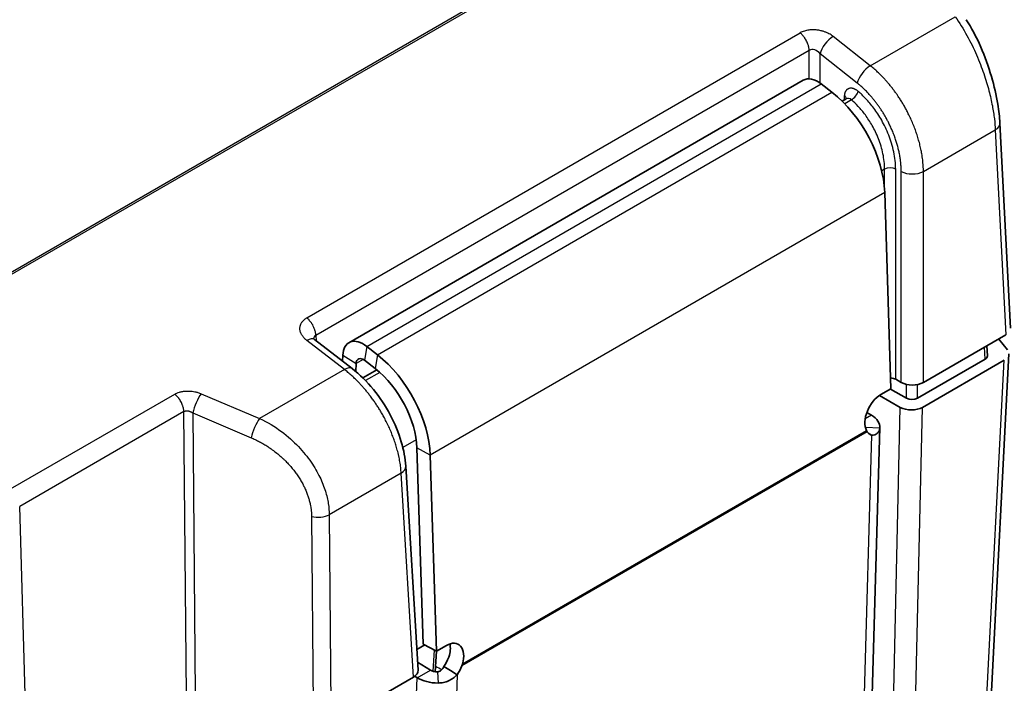
# Model space of a CAD drawing. Units: millimetres. Extents: x 109 to 5984, y 60 to 2168.
# Drawn here: x 484 to 547, y 1661 to 1703 of the extents above; entities that cross this region are included whole.
import ezdxf

# ---------------------------------------------------------------- set-up
doc = ezdxf.new("R2010")
doc.units = ezdxf.units.MM
doc.header["$LTSCALE"] = 7.5
doc.layers.add('Visible (ISO)', color=7, linetype='Continuous', lineweight=35)
doc.layers.add('Visible Narrow (ISO)', color=7, linetype='Continuous', lineweight=25)

msp = doc.modelspace()

# ---------------------------------------------------------------- linework, layer by layer
at = {"layer": 'Visible (ISO)'}
for p, q in [((535.4459, 1702.7038), (535.4461, 1702.7039)), ((505.3176, 1682.8152), (534.309, 1699.5534)), ((536.1387, 1698.7804), (535.4583, 1699.3099)), ((537.0473, 1698.3695), (536.7818, 1698.2162)), ((546.8522, 1696.8098), (547.5209, 1683.737)), ((539.8995, 1679.8825), (539.5046, 1692.386)), ((547.2286, 1683.312), (541.9716, 1680.2768)), ((503.1339, 1683.013), (505.5273, 1681.1637)), ((546.774, 1683.0495), (547.3318, 1682.359)), ((507.1473, 1682.0422), (506.4669, 1682.5717)), ((546.0556, 1681.9728), (546.0227, 1682.6157)), ((546.2917, 1660.1728), (547.4251, 1682.0979)), ((504.9352, 1682.0173), (504.924, 1681.6298)), ((505.7833, 1681.4956), (505.7681, 1680.9694)), ((507.0018, 1681.1609), (506.3215, 1681.6904)), ((545.9094, 1681.7603), (541.5953, 1679.2695)), ((547.1328, 1681.7071), (541.9119, 1678.6928)), ((507.1023, 1681.0808), (506.2119, 1680.5666)), ((540.2032, 1680.4818), (540.5582, 1680.2768)), ((539.8995, 1679.8825), (539.2631, 1679.5151)), ((539.8633, 1679.8616), (540.8887, 1679.2695)), ((540.4976, 1678.6931), (539.1725, 1679.4581)), ((538.6643, 1678.1915), (538.369, 1678.3731)), ((539.1908, 1677.4048), (538.0703, 1638.4825)), ((538.6706, 1676.9149), (538.4465, 1677.0527)), ((502.2139, 1676.0736), (502.2139, 1676.0736)), ((510.0602, 1663.5975), (509.6653, 1676.101)), ((510.9081, 1663.1443), (510.5132, 1675.6478)), ((508.9508, 1674.937), (509.7378, 1661.926)), ((510.1598, 1663.5443), (509.6574, 1663.2542)), ((510.9081, 1663.1443), (510.0602, 1663.5975)), ((510.9081, 1663.1443), (511.5445, 1663.5117)), ((510.8328, 1661.839), (510.9119, 1663.1465)), ((510.5215, 1661.9432), (509.7064, 1662.4445)), ((511.8007, 1661.9073), (511.3767, 1662.1681)), ((504.1885, 1658.4627), (509.4455, 1661.4979)), ((509.6729, 1661.4533), (509.521, 1661.5467)), ((512.2248, 1661.6465), (511.8007, 1661.9073))]:
    msp.add_line(p, q, dxfattribs=at)
for centre, major_axis, ratio, start_param, end_param in [((543.8712, 1702.8633), (0.838, 0.5457), 0.6333727, 6.2831515, 6.2831854), ((535.234, 1697.9513), (-0.925, 1.6021), 0.5773503, 5.3254752, 6.2831853), ((535.4416, 1694.5575), (2.875, -4.9796), 0.5773503, 0.8225257, 2.1838825), ((502.5224, 1682.2217), (0.6114, 0.7913), 0.4648136, 0, 0.0001607), ((506.2426, 1681.2131), (-0.925, 1.6021), 0.5773503, 5.3254752, 7.0358979), ((506.2426, 1681.2131), (-0.325, 0.5629), 0.5773503, 5.3254752, 7.0358979), ((506.4502, 1677.8194), (2.875, -4.9796), 0.5773503, 0.8225257, 2.1838825), ((545.5553, 1681.9643), (0.5004, -0.0001), 0.5768578, 5.4985236, 6.3128403), ((504.9159, 1680.3724), (0.6114, 0.7913), 0.4648136, 6.2831684, 6.2831853), ((506.4502, 1677.8194), (2.275, -3.9404), 0.5773503, 0.8225257, 2.1838825), ((539.8498, 1680.2773), (0.5, 0), 0.5780539, 0.7860072, 1.5146211), ((541.2649, 1680.6858), (1, 0), 0.5780539, 3.9275998, 5.4971782), ((539.3026, 1678.2654), (-0.7049, -1.3262), 0.5983231, 3.9051474, 5.878238), ((541.242, 1679.474), (-0.5, 0), 0.5780539, 0.7860072, 2.3555855), ((541.2046, 1679.1014), (1.0002, -0.0005), 0.5775259, 3.9277147, 5.4982065), ((537.3915, 1677.4566), (1.7993, -0.0518), 0.5959096, 6.264673, 7.0854693), ((539.3347, 1678.2456), (-0.7859, -1.2776), 0.5581742, 6.0088392, 6.4408996), ((507.9526, 1674.8766), (0.9982, 0.0604), 0.5766475, 0, 0.0000439), ((511.584, 1662.2621), (0.7049, 1.3262), 0.5983231, 5.0736495, 7.0467401), ((510.7338, 1662.785), (0.7049, 1.3262), 0.5983231, 5.0121596, 5.6575897), ((510.768, 1662.764), (-0.7859, -1.2776), 0.5581742, 1.4447165, 1.876777), ((510.4473, 1663.004), (-1.28, 0.0871), 0.6870823, 2.9257302, 2.9766356), ((511.6161, 1662.2423), (-0.7859, -1.2776), 0.5581742, 1.4447165, 1.876777), ((508.7371, 1661.9059), (1.0012, 0), 0.5766475, 5.4983961, 6.3180494), ((510.9457, 1662.1881), (1.7993, -0.0518), 0.5959096, 3.9438766, 4.764673), ((510.9457, 1662.1881), (0.5998, -0.0173), 0.5959096, 3.9438766, 4.764673)]:
    msp.add_ellipse(centre, major_axis=major_axis, ratio=ratio, start_param=start_param, end_param=end_param, dxfattribs=at)
for points, knots in [([(544.7092, 1703.4089), (545.0358, 1702.9073), (545.3517, 1702.3105), (545.8899, 1701.0745), (546.1246, 1700.4268), (546.4853, 1699.1932), (546.6242, 1698.592), (546.7868, 1697.6028), (546.8326, 1697.193), (546.8522, 1696.8098)], [0, 0, 0, 0, 0.22198214, 0.22198214, 0.42470252, 0.42470252, 0.60765917, 0.60765917, 0.74295745, 0.74295745, 0.74295745, 0.74295745]), ([(537.0473, 1698.3695), (537.0689, 1698.382), (537.0844, 1698.4011), (537.0868, 1698.4053), (537.0869, 1698.4055), (537.0869, 1698.4055)], [0, 0, 0, 0, 0.026219462, 0.026219462, 0.029029178, 0.029029178, 0.029029178, 0.029029178]), ([(503.0551, 1683.0912), (503.0551, 1683.0912), (503.0552, 1683.091), (503.0563, 1683.0892), (503.0592, 1683.0847), (503.0747, 1683.0658), (503.0931, 1683.046), (503.1249, 1683.02), (503.1292, 1683.0166), (503.1338, 1683.0131)], [0.037878604, 0.037878604, 0.037878604, 0.037878604, 0.040787966, 0.040787966, 0.052571251, 0.052571251, 0.072163888, 0.072163888, 0.075101757, 0.075101757, 0.075101757, 0.075101757]), ([(505.5273, 1681.1637), (506.0087, 1680.7917), (506.4744, 1680.3328), (507.2928, 1679.332), (507.6588, 1678.7812), (508.2571, 1677.6566), (508.4992, 1677.0699), (508.8233, 1675.9674), (508.9204, 1675.4388), (508.9508, 1674.937)], [0, 0, 0, 0, 0.20027486, 0.20027486, 0.39376918, 0.39376918, 0.58384661, 0.58384661, 0.75859771, 0.75859771, 0.75859771, 0.75859771]), ([(538.342, 1677.2126), (538.3431, 1677.2104), (538.3442, 1677.2083), (538.3578, 1677.1813), (538.3712, 1677.1576), (538.385, 1677.1346)], [0.715079499, 0.715079499, 0.715079499, 0.715079499, 0.71615173, 0.71615173, 0.728598645, 0.728598645, 0.728598645, 0.728598645]), ([(538.6706, 1676.9149), (538.7414, 1676.9156), (538.8087, 1676.9275), (538.9329, 1676.9715), (538.9891, 1677.0044), (539.0815, 1677.0876), (539.1179, 1677.1372), (539.1702, 1677.251), (539.1857, 1677.3152), (539.1899, 1677.385)], [0.000001, 0.000001, 0.000001, 0.000001, 0.03414703, 0.03414703, 0.06965199, 0.06965199, 0.10424469, 0.10424469, 0.13930281, 0.13930281, 0.13930281, 0.13930281]), ([(511.3767, 1662.1681), (511.3509, 1662.112), (511.3196, 1662.0573), (511.2484, 1661.9651), (511.2094, 1661.9258), (511.1344, 1661.8745), (511.1021, 1661.858), (511.0351, 1661.8361), (511.0012, 1661.8304), (510.9668, 1661.8303)], [0.000001, 0.000001, 0.000001, 0.000001, 0.018811433, 0.018811433, 0.035253878, 0.035253878, 0.046121246, 0.046121246, 0.056479577, 0.056479577, 0.056479577, 0.056479577]), ([(512.5754, 1662.3363), (512.5745, 1662.3329), (512.5736, 1662.3296), (512.5619, 1662.288), (512.5481, 1662.2487), (512.5329, 1662.2089)], [-1.052680564, -1.052680564, -1.052680564, -1.052680564, -1.051608334, -1.051608334, -1.039161418, -1.039161418, -1.039161418, -1.039161418]), ([(512.2248, 1661.6465), (512.1516, 1661.564), (512.07, 1661.4899), (511.8882, 1661.3572), (511.7878, 1661.2997), (511.5776, 1661.2082), (511.4686, 1661.1739), (511.2426, 1661.127), (511.1261, 1661.115), (511.0089, 1661.1147)], [0.000001, 0.000001, 0.000001, 0.000001, 0.03414703, 0.03414703, 0.06965199, 0.06965199, 0.10424469, 0.10424469, 0.13930281, 0.13930281, 0.13930281, 0.13930281])]:
    msp.add_open_spline(points, degree=3, knots=knots, dxfattribs=at)
at = {"layer": 'Visible Narrow (ISO)'}
for p, q in [((473.5688, 1681.4181), (788.0911, 1863.0077)), ((788.2139, 1862.9244), (473.6916, 1681.3348)), ((538.5855, 1700.4739), (543.994, 1703.5965)), ((502.6423, 1684.4018), (534.11, 1702.5698)), ((536.1911, 1702.3634), (536.1912, 1702.3634)), ((538.5855, 1700.4739), (536.2214, 1702.3401)), ((534.6852, 1701.4521), (503.216, 1683.2834)), ((534.6852, 1699.6393), (534.6852, 1701.4521)), ((535.3919, 1699.3596), (535.3919, 1701.2274)), ((537.7561, 1699.3612), (535.3919, 1701.2274)), ((506.4669, 1682.5717), (535.4583, 1699.3099)), ((507.1473, 1682.0422), (536.1387, 1698.7804)), ((536.9273, 1698.5531), (536.9115, 1698.2911)), ((540.4432, 1698.4029), (540.4432, 1698.4028)), ((537.3796, 1698.2954), (536.9494, 1698.0471)), ((541.9716, 1693.73), (546.5602, 1696.3792)), ((546.5602, 1696.3792), (547.2286, 1683.312)), ((539.4965, 1693.876), (539.3102, 1693.7684)), ((539.4965, 1692.5602), (539.4965, 1693.876)), ((540.2032, 1680.4818), (540.2032, 1693.876)), ((540.5582, 1680.2768), (540.5582, 1693.73)), ((541.9716, 1680.2768), (541.9716, 1693.73)), ((539.5046, 1692.386), (510.5132, 1675.6478)), ((505.0387, 1681.1056), (502.6452, 1682.9549)), ((503.216, 1683.2834), (503.2372, 1682.9332)), ((506.4669, 1682.5717), (506.3215, 1681.6904)), ((545.9094, 1681.7603), (545.8702, 1682.5276)), ((504.9352, 1682.0173), (505.7833, 1681.4956)), ((506.2276, 1681.7522), (505.7833, 1681.4956)), ((507.1473, 1682.0422), (507.0018, 1681.1609)), ((546.0034, 1659.859), (547.1328, 1681.7071)), ((505.0387, 1681.1056), (499.6302, 1677.983)), ((507.2883, 1680.9222), (506.38, 1680.3978)), ((483.7391, 1673.4882), (494.214, 1679.5358)), ((495.9069, 1679.5598), (499.6302, 1677.983)), ((506.353, 1679.8345), (506.3529, 1679.8346)), ((540.8887, 1679.2695), (540.8887, 1680.1502)), ((541.5953, 1679.2695), (541.5953, 1680.1402)), ((494.7957, 1678.4219), (484.323, 1672.3755)), ((494.955, 1660.3213), (494.7957, 1678.4219)), ((495.3616, 1678.3322), (499.0849, 1676.7554)), ((495.3616, 1678.3322), (495.5196, 1660.3787)), ((539.993, 1656.9309), (540.4976, 1678.6931)), ((541.4137, 1657.2091), (541.9119, 1678.6928)), ((500.1932, 1677.6904), (500.1932, 1677.6905)), ((538.6643, 1678.1915), (538.2616, 1677.9589)), ((538.385, 1677.1346), (512.5329, 1662.2089)), ((512.5754, 1662.3363), (538.342, 1677.2126)), ((538.2698, 1677.4216), (539.1899, 1677.385)), ((509.6198, 1676.6267), (508.7654, 1676.1334)), ((538.6706, 1676.9149), (537.551, 1638.0232)), ((510.5132, 1675.6478), (509.6653, 1676.101)), ((508.6593, 1674.4971), (504.0707, 1671.8479)), ((509.4455, 1661.4979), (508.6593, 1674.4971)), ((484.8546, 1654.4899), (484.323, 1672.3755)), ((502.9415, 1671.733), (503.0593, 1658.3478)), ((504.0707, 1671.8479), (504.1885, 1658.4627)), ((510.7001, 1661.8664), (510.7814, 1663.212)), ((509.6424, 1660.3927), (509.6729, 1661.4533)), ((509.6729, 1661.4533), (510.5215, 1661.9432)), ((510.9668, 1661.8303), (511.0089, 1661.1147)), ((512.2248, 1661.6465), (511.1052, 1622.7547))]:
    msp.add_line(p, q, dxfattribs=at)
for centre, major_axis, ratio, start_param, end_param in [((536.0986, 1701.6069), (0.6196, 0.7849), 0.4718155, 0.8611257, 2.3975459), ((535.0386, 1700.9932), (0.3906, -0.43), 0.7257303, 1.4600448, 3.0296919), ((538.4628, 1699.7407), (0.6196, 0.7849), 0.4718155, 0.8611256, 2.3975459), ((536.574, 1698.3634), (0.4991, -0.0302), 0.5766475, 0.1772066, 0.8196533), ((537.2799, 1697.9263), (0.2217, -0.449), 0.6159528, 2.1808076, 3.1816544), ((537.4552, 1698.6506), (-0.3218, -0.3826), 0.4447675, 0.875091, 2.4117895), ((545.8535, 1696.7587), (0.9987, 0.0511), 0.5707904, 5.468868, 6.2831902), ((539.8498, 1693.6862), (-0.5, 0), 0.5363735, 3.9275998, 5.4971785), ((541.2649, 1694.1095), (1, 0), 0.5363736, 3.9275998, 5.4971779), ((502.5224, 1682.2217), (0.6114, 0.7913), 0.4648136, 0.0001607, 0.8562596), ((503.585, 1682.8334), (0.4482, -0.3894), 0.6377038, 2.8807805, 3.5739654), ((504.9159, 1680.3724), (0.6114, 0.7913), 0.4648136, 0, 0.8562596), ((495.7841, 1678.8266), (0.3899, 0.9208), 0.2502001, 0.7626039, 2.2395703), ((499.5074, 1677.2498), (0.3899, 0.9208), 0.2502, 0.7626039, 2.2395703), ((507.9526, 1674.8766), (0.9982, 0.0604), 0.5766475, 5.4635322, 6.2831853), ((503.364, 1672.2274), (1, 0.0088), 0.5425757, 4.2713573, 5.4924304), ((511.5085, 1663.1284), (1.3389, -0.6762), 0.7637869, 4.6066375, 4.9124986)]:
    msp.add_ellipse(centre, major_axis=major_axis, ratio=ratio, start_param=start_param, end_param=end_param, dxfattribs=at)
for points, knots in [([(543.994, 1703.5965), (544.2691, 1703.2234), (544.5239, 1702.8153), (544.9799, 1701.9894), (545.1814, 1701.5721), (545.5356, 1700.755), (545.6883, 1700.3552), (545.9499, 1699.5906), (546.0589, 1699.2259), (546.2399, 1698.5396), (546.3121, 1698.218), (546.4264, 1697.6207), (546.4687, 1697.3449), (546.5306, 1696.8322), (546.5499, 1696.5954), (546.5602, 1696.3792)], [0.00000005, 0.00000005, 0.00000005, 0.00000005, 0.14285718, 0.14285718, 0.28571432, 0.28571432, 0.42857146, 0.42857146, 0.57142859, 0.57142859, 0.71428573, 0.71428573, 0.85714286, 0.85714286, 1, 1, 1, 1]), ([(534.6852, 1701.4521), (534.6843, 1701.4843), (534.6817, 1701.5173), (534.6734, 1701.5855), (534.6676, 1701.6207), (534.6523, 1701.6934), (534.6427, 1701.731), (534.6243, 1701.7926), (534.6164, 1701.8166), (534.6068, 1701.8438), (534.6056, 1701.847), (534.5883, 1701.8946), (534.57, 1701.9388), (534.5299, 1702.0248), (534.5083, 1702.0666), (534.4641, 1702.1447), (534.4418, 1702.1811), (534.4122, 1702.226), (534.4059, 1702.2353), (534.3995, 1702.2446), (534.3994, 1702.2448), (534.3994, 1702.2449), (534.3772, 1702.2773), (534.354, 1702.309), (534.3068, 1702.3692), (534.2828, 1702.3979), (534.2345, 1702.452), (534.2102, 1702.4774), (534.1607, 1702.5257), (534.1355, 1702.5485), (534.11, 1702.5698)], [0, 0, 0, 0, 0.0862256, 0.0862256, 0.1744981, 0.1744981, 0.2668496, 0.2668496, 0.32552, 0.32552, 0.3333333, 0.3333333, 0.442153, 0.442153, 0.5473601, 0.5473601, 0.6418727, 0.6418727, 0.6666667, 0.6666667, 0.6670018, 0.6670018, 0.6670018, 0.7540427, 0.7540427, 0.8381043, 0.8381043, 0.9190522, 0.9190522, 1, 1, 1, 1]), ([(541.9716, 1693.73), (541.971, 1693.8497), (541.9668, 1693.9708), (541.9514, 1694.2176), (541.94, 1694.3432), (541.9099, 1694.599), (541.891, 1694.7291), (541.8568, 1694.9291), (541.844, 1694.9985), (541.8075, 1695.1819), (541.7822, 1695.2961), (541.7277, 1695.5199), (541.6988, 1695.6294), (541.6367, 1695.8473), (541.6035, 1695.9557), (541.5335, 1696.1706), (541.4966, 1696.277), (541.453, 1696.3962), (541.4479, 1696.4102), (541.3995, 1696.5404), (541.3542, 1696.6552), (541.2606, 1696.8807), (541.2122, 1696.9913), (541.1128, 1697.2078), (541.0618, 1697.3137), (540.9687, 1697.4992), (540.9269, 1697.5797), (540.8421, 1697.7378), (540.7991, 1697.8154), (540.7111, 1697.9697), (540.666, 1698.0462), (540.5742, 1698.1975), (540.5276, 1698.2721), (540.4327, 1698.4197), (540.3844, 1698.4926), (540.3052, 1698.6089), (540.2747, 1698.6529), (540.1971, 1698.7628), (540.1497, 1698.8282), (540.0537, 1698.9572), (540.0051, 1699.0209), (539.9064, 1699.1467), (539.8564, 1699.2088), (539.7553, 1699.3311), (539.7043, 1699.3913), (539.6034, 1699.5069), (539.5538, 1699.5624), (539.4326, 1699.6945), (539.3599, 1699.7709), (539.2101, 1699.9224), (539.133, 1699.9974), (538.9742, 1700.1456), (538.8925, 1700.2187), (538.7359, 1700.3529), (538.6613, 1700.4142), (538.5855, 1700.4739)], [0, 0, 0, 0, 0.0461289, 0.0461289, 0.09315508, 0.09315508, 0.14122832, 0.14122832, 0.16666667, 0.16666667, 0.20833333, 0.20833333, 0.24831142, 0.24831142, 0.28823529, 0.28823529, 0.3280426, 0.3280426, 0.33333333, 0.33333333, 0.3774711, 0.3774711, 0.42143337, 0.42143337, 0.46525423, 0.46525423, 0.5, 0.5, 0.53497593, 0.53497593, 0.57090623, 0.57090623, 0.60725205, 0.60725205, 0.64398417, 0.64398417, 0.66666667, 0.66666667, 0.70112402, 0.70112402, 0.73534792, 0.73534792, 0.76927441, 0.76927441, 0.80247002, 0.80247002, 0.83333333, 0.83333333, 0.8760891, 0.8760891, 0.91892582, 0.91892582, 0.96211012, 0.96211012, 1, 1, 1, 1]), ([(537.8085, 1698.8403), (537.7934, 1698.853), (537.7782, 1698.8653), (537.7626, 1698.877), (537.7471, 1698.8889), (537.7312, 1698.9003), (537.7151, 1698.9112), (537.6989, 1698.9221), (537.6823, 1698.9326), (537.6654, 1698.9425), (537.6502, 1698.9514), (537.6346, 1698.9599), (537.6189, 1698.968), (537.6032, 1698.976), (537.5874, 1698.9834), (537.5715, 1698.9903), (537.5558, 1698.9971), (537.5399, 1699.0033), (537.5243, 1699.0088), (537.5186, 1699.0108), (537.513, 1699.0127), (537.5074, 1699.0145), (537.4868, 1699.0212), (537.4666, 1699.0265), (537.4469, 1699.0307), (537.4272, 1699.0348), (537.408, 1699.0377), (537.3894, 1699.0395), (537.3795, 1699.0405), (537.3697, 1699.0411), (537.3602, 1699.0415), (537.3393, 1699.0422), (537.3194, 1699.0416), (537.3005, 1699.0397), (537.2807, 1699.0377), (537.2621, 1699.0344), (537.2445, 1699.03), (537.2243, 1699.025), (537.2055, 1699.0185), (537.188, 1699.011), (537.1722, 1699.0042), (537.1575, 1698.9965), (537.1437, 1698.9882), (537.1313, 1698.9806), (537.1196, 1698.9725), (537.1087, 1698.9639), (537.0972, 1698.955), (537.0866, 1698.9455), (537.0765, 1698.9357), (537.0749, 1698.9341), (537.0733, 1698.9324), (537.0717, 1698.9308), (537.0613, 1698.9202), (537.0516, 1698.9091), (537.0425, 1698.8975), (537.0334, 1698.8859), (537.0249, 1698.8738), (537.0169, 1698.8611), (537.0088, 1698.8484), (537.0013, 1698.8351), (536.9943, 1698.8213), (536.9874, 1698.8076), (536.9809, 1698.7934), (536.9749, 1698.7785), (536.9694, 1698.7648), (536.9643, 1698.7506), (536.9596, 1698.7357), (536.9551, 1698.7212), (536.9509, 1698.7061), (536.9471, 1698.6901), (536.9462, 1698.6862), (536.9453, 1698.6823), (536.9444, 1698.6783), (536.9401, 1698.6587), (536.9363, 1698.6378), (536.9334, 1698.6157), (536.9307, 1698.5959), (536.9287, 1698.575), (536.9273, 1698.5531)], [0, 0, 0, 0, 0.033246, 0.033246, 0.033246, 0.066623, 0.066623, 0.066623, 0.1, 0.1, 0.1, 0.1299037, 0.1299037, 0.1299037, 0.1596465, 0.1596465, 0.1596465, 0.1893002, 0.1893002, 0.1893002, 0.2, 0.2, 0.2, 0.2394061, 0.2394061, 0.2394061, 0.2788363, 0.2788363, 0.2788363, 0.3, 0.3, 0.3, 0.3463034, 0.3463034, 0.3463034, 0.3946096, 0.3946096, 0.3946096, 0.45, 0.45, 0.45, 0.5, 0.5, 0.5, 0.5452172, 0.5452172, 0.5452172, 0.5923622, 0.5923622, 0.5923622, 0.6, 0.6, 0.6, 0.65, 0.65, 0.65, 0.7, 0.7, 0.7, 0.7504326, 0.7504326, 0.7504326, 0.8, 0.8, 0.8, 0.8453375, 0.8453375, 0.8453375, 0.8893194, 0.8893194, 0.8893194, 0.9, 0.9, 0.9, 0.9527475, 0.9527475, 0.9527475, 1, 1, 1, 1]), ([(540.5582, 1693.73), (540.5582, 1693.8064), (540.5565, 1693.883), (540.5497, 1694.0388), (540.5445, 1694.1179), (540.5307, 1694.2774), (540.5221, 1694.3578), (540.5014, 1694.5197), (540.4893, 1694.6012), (540.4663, 1694.7378), (540.4563, 1694.7928), (540.4282, 1694.9365), (540.4089, 1695.0254), (540.3668, 1695.2038), (540.3439, 1695.2932), (540.2946, 1695.4716), (540.2683, 1695.5605), (540.2125, 1695.7371), (540.1831, 1695.8247), (540.144, 1695.9345), (540.1357, 1695.9577), (540.0913, 1696.0788), (540.0536, 1696.1756), (539.9754, 1696.3658), (539.9348, 1696.4593), (539.8511, 1696.6428), (539.8081, 1696.7327), (539.7319, 1696.8854), (539.6991, 1696.9491), (539.6293, 1697.0804), (539.5923, 1697.1478), (539.5163, 1697.2816), (539.4774, 1697.348), (539.3981, 1697.479), (539.3577, 1697.5436), (539.2755, 1697.6713), (539.2337, 1697.7343), (539.1725, 1697.8239), (539.1536, 1697.8511), (539.0931, 1697.9373), (539.0509, 1697.9958), (538.9654, 1698.111), (538.922, 1698.1678), (538.8339, 1698.2799), (538.7892, 1698.3353), (538.6986, 1698.4441), (538.6527, 1698.4976), (538.5774, 1698.583), (538.5486, 1698.615), (538.4586, 1698.7132), (538.3961, 1698.7791), (538.2684, 1698.9082), (538.2033, 1698.9715), (538.0717, 1699.0944), (538.0052, 1699.154), (537.8779, 1699.2629), (537.8176, 1699.3126), (537.7561, 1699.3612)], [0, 0, 0, 0, 0.0345901, 0.0345901, 0.0701873, 0.0701873, 0.1061696, 0.1061696, 0.1423932, 0.1423932, 0.1666667, 0.1666667, 0.2056215, 0.2056215, 0.2447062, 0.2447062, 0.2838021, 0.2838021, 0.3228697, 0.3228697, 0.3333333, 0.3333333, 0.3778447, 0.3778447, 0.4223575, 0.4223575, 0.4670282, 0.4670282, 0.5, 0.5, 0.5364106, 0.5364106, 0.5738133, 0.5738133, 0.6116457, 0.6116457, 0.6498432, 0.6498432, 0.6666667, 0.6666667, 0.7035278, 0.7035278, 0.7401269, 0.7401269, 0.7763869, 0.7763869, 0.8118841, 0.8118841, 0.8333333, 0.8333333, 0.8777549, 0.8777549, 0.9212785, 0.9212785, 0.963462, 0.963462, 1, 1, 1, 1]), ([(540.2032, 1693.876), (540.2031, 1694.2471), (540.1595, 1694.6158), (540.0031, 1695.3494), (539.7778, 1696.0792), (539.3167, 1697.0248), (538.8129, 1697.7887), (538.3035, 1698.3914), (537.972, 1698.7029), (537.8085, 1698.8403)], [0, 0, 0, 0, 0.16666667, 0.16666667, 0.33333334, 0.5, 0.66666667, 0.83333333, 1, 1, 1, 1]), ([(539.4965, 1693.876), (539.4976, 1694.2002), (539.4598, 1694.5333), (539.3233, 1695.1899), (539.224, 1695.5136), (538.9887, 1696.1182), (538.853, 1696.3991), (538.5683, 1696.9066), (538.4194, 1697.1333), (538.1203, 1697.5384), (537.9701, 1697.7168), (537.6714, 1698.0351), (537.5229, 1698.1747), (537.3796, 1698.2954)], [0, 0, 0, 0, 0.1666667, 0.1666667, 0.3333333, 0.3333333, 0.5, 0.5, 0.6666667, 0.6666667, 0.8333333, 0.8333333, 1, 1, 1, 1]), ([(502.6452, 1682.9549), (502.6155, 1682.9779), (502.5875, 1683.0012), (502.561, 1683.0248), (502.5486, 1683.0359), (502.5365, 1683.047), (502.5248, 1683.0582), (502.5065, 1683.0756), (502.489, 1683.0932), (502.4723, 1683.111), (502.4556, 1683.1287), (502.4397, 1683.1467), (502.4244, 1683.1649), (502.4083, 1683.1841), (502.3929, 1683.2036), (502.3782, 1683.2235), (502.3649, 1683.2415), (502.3521, 1683.2598), (502.34, 1683.2786), (502.3271, 1683.2983), (502.315, 1683.3186), (502.3034, 1683.3394), (502.2919, 1683.3602), (502.281, 1683.3815), (502.2709, 1683.4035), (502.2617, 1683.4235), (502.2532, 1683.4441), (502.2453, 1683.4652), (502.2378, 1683.4854), (502.231, 1683.5062), (502.225, 1683.5276), (502.2234, 1683.5332), (502.2219, 1683.5388), (502.2204, 1683.5444), (502.2135, 1683.5711), (502.2079, 1683.5987), (502.2038, 1683.6272), (502.2003, 1683.6523), (502.1979, 1683.678), (502.1971, 1683.7043), (502.1961, 1683.733), (502.1969, 1683.7623), (502.1998, 1683.7921), (502.2026, 1683.8207), (502.2072, 1683.8497), (502.214, 1683.8789), (502.2224, 1683.9146), (502.234, 1683.9506), (502.249, 1683.9864), (502.259, 1684.0103), (502.2704, 1684.0341), (502.2834, 1684.0578), (502.2922, 1684.0736), (502.3016, 1684.0893), (502.3119, 1684.105), (502.322, 1684.1204), (502.3329, 1684.1358), (502.3447, 1684.1512), (502.356, 1684.1659), (502.3682, 1684.1806), (502.3813, 1684.1954), (502.3926, 1684.2081), (502.4046, 1684.2207), (502.4174, 1684.2334), (502.4319, 1684.2479), (502.4475, 1684.2624), (502.464, 1684.2767), (502.4804, 1684.2911), (502.4978, 1684.3053), (502.5161, 1684.3193), (502.5344, 1684.3332), (502.5535, 1684.3468), (502.5734, 1684.3599), (502.5923, 1684.3724), (502.6119, 1684.3845), (502.6321, 1684.396), (502.6355, 1684.398), (502.6389, 1684.3999), (502.6423, 1684.4018)], [0, 0, 0, 0, 0.06803856, 0.06803856, 0.06803856, 0.1, 0.1, 0.1, 0.15, 0.15, 0.15, 0.2, 0.2, 0.2, 0.25250832, 0.25250832, 0.25250832, 0.3, 0.3, 0.3, 0.35, 0.35, 0.35, 0.4, 0.4, 0.4, 0.44540228, 0.44540228, 0.44540228, 0.48876022, 0.48876022, 0.48876022, 0.5, 0.5, 0.5, 0.55322565, 0.55322565, 0.55322565, 0.6, 0.6, 0.6, 0.6509971, 0.6509971, 0.6509971, 0.7, 0.7, 0.7, 0.75997996, 0.75997996, 0.75997996, 0.8, 0.8, 0.8, 0.82685552, 0.82685552, 0.82685552, 0.85320278, 0.85320278, 0.85320278, 0.87842813, 0.87842813, 0.87842813, 0.9, 0.9, 0.9, 0.92446347, 0.92446347, 0.92446347, 0.94884539, 0.94884539, 0.94884539, 0.97312595, 0.97312595, 0.97312595, 0.99616153, 0.99616153, 0.99616153, 1, 1, 1, 1]), ([(503.216, 1683.2834), (503.215, 1683.3175), (503.2122, 1683.3526), (503.2031, 1683.4242), (503.1967, 1683.4608), (503.1806, 1683.5346), (503.1708, 1683.572), (503.1519, 1683.6334), (503.1439, 1683.6574), (503.1119, 1683.7459), (503.0838, 1683.8101), (503.0267, 1683.9218), (502.9992, 1683.9698), (502.9569, 1684.0365), (502.9438, 1684.0563), (502.9074, 1684.109), (502.8834, 1684.1414), (502.8337, 1684.2041), (502.8081, 1684.2344), (502.7559, 1684.2922), (502.7293, 1684.3198), (502.6825, 1684.3654), (502.6624, 1684.384), (502.6423, 1684.4018)], [0, 0, 0, 0, 0.09153067, 0.09153067, 0.18303557, 0.18303557, 0.27462607, 0.27462607, 0.33333333, 0.33333333, 0.49140614, 0.49140614, 0.61423013, 0.61423013, 0.66666667, 0.66666667, 0.75617671, 0.75617671, 0.84531259, 0.84531259, 0.9339775, 0.9339775, 1, 1, 1, 1]), ([(508.6593, 1674.4971), (508.6529, 1674.6135), (508.6428, 1674.7313), (508.6157, 1674.9712), (508.5985, 1675.0935), (508.5568, 1675.3425), (508.5321, 1675.4693), (508.489, 1675.6642), (508.4731, 1675.7318), (508.4287, 1675.9106), (508.3985, 1676.022), (508.3346, 1676.2404), (508.3011, 1676.3472), (508.2301, 1676.56), (508.1926, 1676.6659), (508.114, 1676.8758), (508.073, 1676.9799), (508.0248, 1677.0964), (508.0191, 1677.1101), (507.9657, 1677.2374), (507.9161, 1677.3497), (507.8141, 1677.5703), (507.7616, 1677.6786), (507.6544, 1677.8906), (507.5997, 1677.9944), (507.5002, 1678.1761), (507.4556, 1678.255), (507.3654, 1678.41), (507.3199, 1678.4861), (507.2267, 1678.6375), (507.1792, 1678.7126), (507.0826, 1678.8611), (507.0337, 1678.9344), (506.9342, 1679.0793), (506.8837, 1679.151), (506.801, 1679.2653), (506.7692, 1679.3085), (506.6885, 1679.4166), (506.6392, 1679.4809), (506.5396, 1679.6079), (506.4892, 1679.6705), (506.3872, 1679.7944), (506.3356, 1679.8556), (506.2313, 1679.976), (506.1788, 1680.0353), (506.0751, 1680.1493), (506.0242, 1680.2041), (505.8999, 1680.3345), (505.8255, 1680.4099), (505.6726, 1680.5595), (505.594, 1680.6336), (505.4325, 1680.7802), (505.3495, 1680.8527), (505.1907, 1680.9855), (505.1152, 1681.0464), (505.0387, 1681.1056)], [0, 0, 0, 0, 0.0461289, 0.0461289, 0.09315508, 0.09315508, 0.14122832, 0.14122832, 0.16666667, 0.16666667, 0.20833333, 0.20833333, 0.24831142, 0.24831142, 0.28823529, 0.28823529, 0.3280426, 0.3280426, 0.33333333, 0.33333333, 0.3774711, 0.3774711, 0.42143337, 0.42143337, 0.46525423, 0.46525423, 0.5, 0.5, 0.53497593, 0.53497593, 0.57090623, 0.57090623, 0.60725205, 0.60725205, 0.64398417, 0.64398417, 0.66666667, 0.66666667, 0.70112402, 0.70112402, 0.73534792, 0.73534792, 0.76927441, 0.76927441, 0.80247002, 0.80247002, 0.83333333, 0.83333333, 0.8760891, 0.8760891, 0.91892582, 0.91892582, 0.96211012, 0.96211012, 1, 1, 1, 1]), ([(494.7957, 1678.4219), (494.7947, 1678.4551), (494.792, 1678.4893), (494.7876, 1678.5241), (494.7831, 1678.5602), (494.7768, 1678.5969), (494.7687, 1678.6341), (494.76, 1678.6741), (494.7493, 1678.7145), (494.7367, 1678.7551), (494.7302, 1678.7759), (494.7232, 1678.7968), (494.7157, 1678.8176), (494.7007, 1678.8596), (494.6836, 1678.9014), (494.6647, 1678.9429), (494.6454, 1678.9852), (494.6242, 1679.027), (494.6014, 1679.0679), (494.5789, 1679.1081), (494.5549, 1679.1475), (494.5294, 1679.1858), (494.5218, 1679.1971), (494.5141, 1679.2084), (494.5063, 1679.2195), (494.4814, 1679.2552), (494.4552, 1679.2897), (494.428, 1679.3228), (494.402, 1679.3545), (494.3752, 1679.3848), (494.3476, 1679.4135), (494.3215, 1679.4407), (494.2947, 1679.4665), (494.2675, 1679.4907), (494.2498, 1679.5065), (494.232, 1679.5215), (494.214, 1679.5358)], [0, 0, 0, 0, 0.0883934, 0.0883934, 0.0883934, 0.1799051, 0.1799051, 0.1799051, 0.2782719, 0.2782719, 0.2782719, 0.3287715, 0.3287715, 0.3287715, 0.4304066, 0.4304066, 0.4304066, 0.5340884, 0.5340884, 0.5340884, 0.635826, 0.635826, 0.635826, 0.6660284, 0.6660284, 0.6660284, 0.7627706, 0.7627706, 0.7627706, 0.8552775, 0.8552775, 0.8552775, 0.9429158, 0.9429158, 0.9429158, 1, 1, 1, 1]), ([(494.7957, 1678.4219), (494.7957, 1678.4219), (494.7957, 1678.4219), (494.7957, 1678.4219), (494.796, 1678.4221), (494.7961, 1678.4222), (494.7963, 1678.4223), (494.8067, 1678.4289), (494.8181, 1678.4351), (494.8303, 1678.4409), (494.8339, 1678.4426), (494.8375, 1678.4442), (494.8412, 1678.4458), (494.85, 1678.4495), (494.8592, 1678.453), (494.8689, 1678.4561), (494.8777, 1678.459), (494.887, 1678.4616), (494.8969, 1678.4639), (494.9067, 1678.4662), (494.917, 1678.4682), (494.9278, 1678.4698), (494.9384, 1678.4713), (494.9494, 1678.4725), (494.9606, 1678.4732), (494.9725, 1678.474), (494.9848, 1678.4742), (494.997, 1678.474), (495.008, 1678.4737), (495.0191, 1678.4731), (495.0299, 1678.4721), (495.0327, 1678.4719), (495.0354, 1678.4716), (495.0382, 1678.4713), (495.0538, 1678.4696), (495.0688, 1678.4672), (495.0833, 1678.4643), (495.0911, 1678.4628), (495.0988, 1678.461), (495.1063, 1678.4592), (495.1171, 1678.4566), (495.1275, 1678.4537), (495.1377, 1678.4506), (495.1477, 1678.4475), (495.1575, 1678.4442), (495.1673, 1678.4407), (495.1785, 1678.4366), (495.1897, 1678.4322), (495.201, 1678.4274), (495.2095, 1678.4238), (495.218, 1678.4199), (495.2266, 1678.4158), (495.2366, 1678.411), (495.2468, 1678.4059), (495.2573, 1678.4002), (495.2673, 1678.3949), (495.2775, 1678.3891), (495.2881, 1678.3826), (495.3019, 1678.3743), (495.3164, 1678.3649), (495.3313, 1678.3545), (495.3412, 1678.3475), (495.3513, 1678.3401), (495.3616, 1678.3322)], [0, 0, 0, 0, 0.0000106, 0.0000106, 0.0000106, 0.0016411, 0.0016411, 0.0016411, 0.0865784, 0.0865784, 0.0865784, 0.1111111, 0.1111111, 0.1111111, 0.1693441, 0.1693441, 0.1693441, 0.2222221, 0.2222221, 0.2222221, 0.27496, 0.27496, 0.27496, 0.3268375, 0.3268375, 0.3268375, 0.3820365, 0.3820365, 0.3820365, 0.4316896, 0.4316896, 0.4316896, 0.4444444, 0.4444444, 0.4444444, 0.5165014, 0.5165014, 0.5165014, 0.5555556, 0.5555556, 0.5555556, 0.6117398, 0.6117398, 0.6117398, 0.6666661, 0.6666661, 0.6666661, 0.7301498, 0.7301498, 0.7301498, 0.7777797, 0.7777797, 0.7777797, 0.8333318, 0.8333318, 0.8333318, 0.8860178, 0.8860178, 0.8860178, 0.9544329, 0.9544329, 0.9544329, 1, 1, 1, 1]), ([(499.6302, 1677.983), (500.1384, 1677.7445), (500.6042, 1677.4583), (501.4303, 1676.846), (501.7908, 1676.5206), (502.4181, 1675.8611), (502.6847, 1675.527), (503.1351, 1674.8715), (503.319, 1674.55), (503.618, 1673.9318), (503.7332, 1673.6351), (503.9089, 1673.0732), (503.9695, 1672.8079), (504.0491, 1672.3055), (504.068, 1672.0684), (504.0707, 1671.8479)], [0.00000005, 0.00000005, 0.00000005, 0.00000005, 0.14285718, 0.14285718, 0.28571432, 0.28571432, 0.42857146, 0.42857146, 0.57142859, 0.57142859, 0.71428573, 0.71428573, 0.85714286, 0.85714286, 1, 1, 1, 1]), ([(499.0849, 1676.7554), (499.1767, 1676.7166), (499.2666, 1676.6761), (499.4465, 1676.5904), (499.5363, 1676.5451), (499.714, 1676.4507), (499.8017, 1676.4016), (499.976, 1676.2991), (500.0624, 1676.2456), (500.1962, 1676.1589), (500.2451, 1676.1263), (500.3918, 1676.0257), (500.4872, 1675.9566), (500.6735, 1675.8148), (500.7642, 1675.7419), (500.942, 1675.5919), (501.0288, 1675.5148), (501.1554, 1675.3967), (501.1978, 1675.3561), (501.3152, 1675.2407), (501.388, 1675.1656), (501.529, 1675.0133), (501.5971, 1674.9362), (501.7293, 1674.7792), (501.7933, 1674.6994), (501.8831, 1674.5817), (501.9115, 1674.5436), (502, 1674.422), (502.0573, 1674.3388), (502.1667, 1674.1716), (502.2186, 1674.0876), (502.3176, 1673.9183), (502.3644, 1673.833), (502.4132, 1673.7385), (502.4185, 1673.7282), (502.4664, 1673.634), (502.5058, 1673.5511), (502.5801, 1673.3843), (502.6146, 1673.3005), (502.6763, 1673.1392), (502.7037, 1673.0617), (502.7547, 1672.905), (502.7781, 1672.826), (502.8203, 1672.6681), (502.8391, 1672.5892), (502.8686, 1672.448), (502.8802, 1672.3853), (502.9024, 1672.2488), (502.9122, 1672.1754), (502.9278, 1672.0291), (502.9335, 1671.9562), (502.9396, 1671.8334), (502.941, 1671.7828), (502.9415, 1671.733)], [0.00000009, 0.00000009, 0.00000009, 0.00000009, 0.02921753, 0.02921753, 0.05979567, 0.05979567, 0.09115036, 0.09115036, 0.12366264, 0.12366264, 0.14285722, 0.14285722, 0.18220955, 0.18220955, 0.22243127, 0.22243127, 0.26404861, 0.26404861, 0.28571435, 0.28571435, 0.32546894, 0.32546894, 0.36617516, 0.36617516, 0.40835315, 0.40835315, 0.42857148, 0.42857148, 0.4730262, 0.4730262, 0.51856536, 0.51856536, 0.56566614, 0.56566614, 0.57142861, 0.57142861, 0.61850772, 0.61850772, 0.66748447, 0.66748447, 0.71428574, 0.71428574, 0.76363552, 0.76363552, 0.81487692, 0.81487692, 0.85714287, 0.85714287, 0.90845408, 0.90845408, 0.96167886, 0.96167886, 0.99999999, 0.99999999, 0.99999999, 0.99999999])]:
    msp.add_open_spline(points, degree=3, knots=knots, dxfattribs=at)
for points in [[(536.2214, 1702.3401), (536.1784, 1702.374), (536.0889, 1702.4375), (535.9484, 1702.5192), (535.7952, 1702.5919), (535.6237, 1702.6566), (535.4263, 1702.712), (535.1949, 1702.7535), (534.9339, 1702.7705), (534.6601, 1702.7537), (534.3804, 1702.6946), (534.1973, 1702.6192), (534.11, 1702.5698)], [(494.214, 1679.5358), (494.2551, 1679.5595), (494.3461, 1679.6052), (494.5107, 1679.6652), (494.7185, 1679.7134), (494.9447, 1679.7363), (495.1487, 1679.7349), (495.3272, 1679.7184), (495.502, 1679.6888), (495.6875, 1679.6423), (495.8321, 1679.5914), (495.9069, 1679.5598)]]:
    msp.add_open_spline(points, degree=3, dxfattribs=at)

doc.saveas('drawing.dxf')
